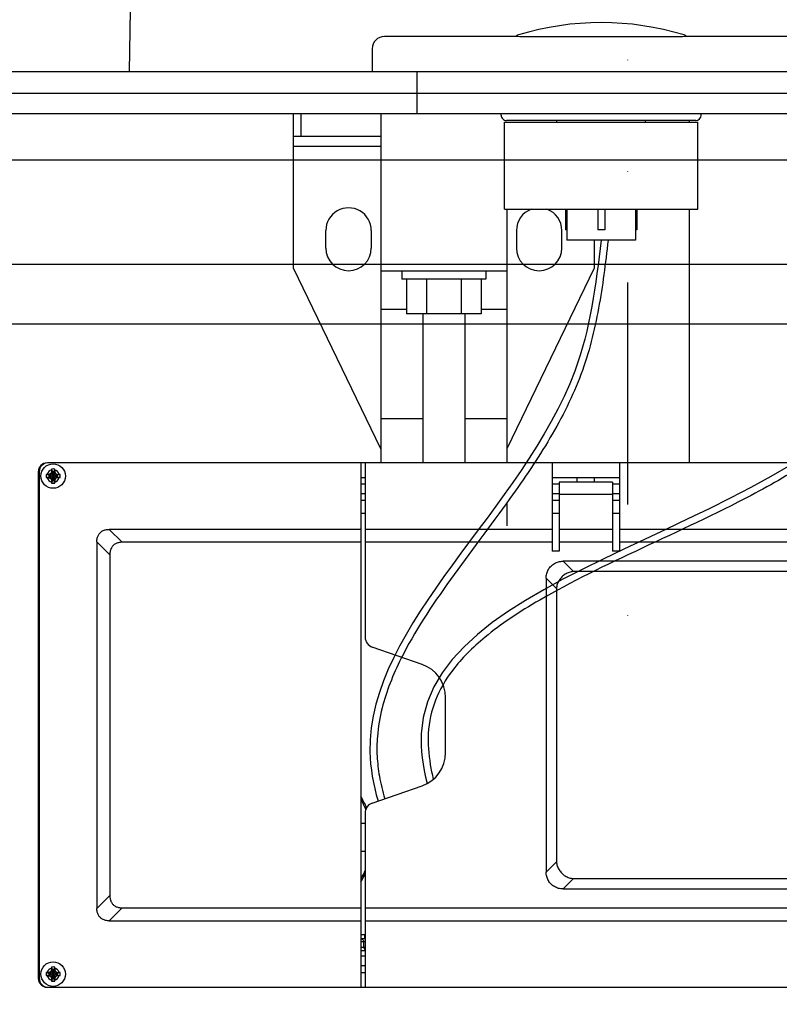
# Model space of a CAD drawing. Units: millimetres. Extents: x 631864 to 829691, y 280214 to 428848.
# Drawn here: x 751169 to 751386, y 383590 to 383872 of the extents above; entities that cross this region are included whole.
import ezdxf

# ---------------------------------------------------------------- set-up
doc = ezdxf.new("R2010")
doc.units = ezdxf.units.MM
doc.linetypes.add('DIVIDE', pattern=[31.75, 12.7, -6.35, 0, -6.35, 0, -6.35])
for name, color, linetype in [('25', 3, 'Continuous'), ('DETAIL', 2, 'Continuous'), ('Drainage Runs', 2, 'Continuous'), ('HATCH', 8, 'Continuous'), ('SANITORY', 151, 'Continuous')]:
    doc.layers.add(name, color=color, linetype=linetype)
doc.layers.add('Dims', color=1, linetype='Continuous', lineweight=5)

# ---------------------------------------------------------------- blocks, each defined once
blk = doc.blocks.new('K310101 Tonic wall-mounted WC')
at = {"layer": 'DETAIL', "color": 7}
blk.add_open_spline([(0, -540), (-53.43, -540), (-96.29, -519.49), (-125.76, -487.81), (-125.76, -487.81), (-152.59, -458.95), (-170.32, -424.25), (-174.12, -364.25), (-174.12, -364.25), (-174.12, -364.25), (-180, 0), (-180, 0), (-180, 0), (-180, 0), (0, 0), (0, 0), (0, 0), (0, 0), (180, 0), (180, 0), (180, 0), (180, 0), (174.11, -364.25), (174.11, -364.25), (174.11, -364.25), (170.31, -424.25), (152.58, -458.95), (125.75, -487.81), (125.75, -487.81), (96.28, -519.49), (53.42, -540), (0, -540)], degree=3, knots=[0, 0, 0, 0, 0.125, 0.125, 0.125, 0.125, 0.25, 0.25, 0.25, 0.25, 0.375, 0.375, 0.375, 0.375, 0.5, 0.5, 0.5, 0.5, 0.625, 0.625, 0.625, 0.625, 0.75, 0.75, 0.75, 0.75, 0.875, 0.875, 0.875, 0.875, 1, 1, 1, 1], dxfattribs=at)
blk = doc.blocks.new('Concealed cistern')
at = {"layer": 'DETAIL', "color": 8}
for p, q in [((-22, 256.92, 0), (-22, -264.64, 0)), ((-10, 258.26), (-10, -264.31)), ((-124.5, 202.98), (-269.5, 202.98)), ((-272, 200.23), (-272, -206.27)), ((-124.5, 202.73), (-269.5, 202.73)), ((-268.68, 200.71), (-268.47, 199.93)), ((-268.03, 199.93), (-267.82, 200.71)), ((-126.18, 200.71), (-125.97, 199.93)), ((-125.53, 199.93), (-125.32, 200.71)), ((-122, 16.72), (-122, 200.23)), ((-269.45, 198.94), (-270.24, 199.16)), ((-270.24, 198.29), (-269.45, 198.51)), ((-269.37, 198.94), (-269.45, 198.94)), ((-269.45, 198.51), (-269.37, 198.51)), ((-268.8, 199.27), (-269.41, 198.9)), ((-267.09, 198.55), (-269.41, 198.9)), ((-267.09, 198.9), (-269.41, 198.55)), ((-269.41, 198.55), (-268.8, 198.18)), ((-269.37, 198.94), (-269.37, 199.19)), ((-269.37, 198.26), (-269.37, 198.51)), ((-267.54, 198.02), (-268.96, 199.43)), ((-267.54, 199.43), (-268.96, 198.02)), ((-268.43, 199.89), (-268.8, 199.27)), ((-268.8, 198.18), (-268.43, 197.56)), ((-268.72, 199.85), (-268.47, 199.84)), ((-268.47, 197.61), (-268.72, 197.6)), ((-268.47, 197.52), (-268.68, 196.74)), ((-268.47, 199.93), (-268.46, 199.85)), ((-268.46, 197.6), (-268.47, 197.52)), ((-268.07, 197.56), (-268.43, 199.89)), ((-268.43, 197.56), (-268.07, 199.89)), ((-267.7, 199.27), (-268.07, 199.89)), ((-268.07, 197.56), (-267.7, 198.18)), ((-268.04, 199.84), (-268.03, 199.93)), ((-268.03, 197.52), (-268.04, 197.6)), ((-268.03, 199.84), (-267.79, 199.85)), ((-267.78, 197.6), (-268.03, 197.61)), ((-267.82, 196.74), (-268.03, 197.52)), ((-267.09, 198.9), (-267.7, 199.27)), ((-267.7, 198.18), (-267.09, 198.55)), ((-267.13, 199.19), (-267.13, 198.94)), ((-267.05, 198.94), (-267.13, 198.94)), ((-267.13, 198.51), (-267.05, 198.51)), ((-267.13, 198.51), (-267.13, 198.26)), ((-266.26, 199.16), (-267.05, 198.94)), ((-267.05, 198.51), (-266.26, 198.29)), ((-126.95, 198.94), (-127.74, 199.16)), ((-127.74, 198.29), (-126.95, 198.51)), ((-126.87, 198.94), (-126.95, 198.94)), ((-126.95, 198.51), (-126.87, 198.51)), ((-126.3, 199.27), (-126.91, 198.9)), ((-124.59, 198.55), (-126.91, 198.9)), ((-124.59, 198.9), (-126.91, 198.55)), ((-126.91, 198.55), (-126.3, 198.18)), ((-126.87, 198.94), (-126.87, 199.19)), ((-126.87, 198.26), (-126.87, 198.51)), ((-125.04, 198.02), (-126.46, 199.43)), ((-126.46, 198.02), (-125.04, 199.43)), ((-125.93, 199.89), (-126.3, 199.27)), ((-126.3, 198.18), (-125.93, 197.56)), ((-126.22, 199.85), (-125.97, 199.84)), ((-125.97, 197.61), (-126.22, 197.6)), ((-125.97, 197.52), (-126.18, 196.74)), ((-125.97, 199.93), (-125.96, 199.85)), ((-125.96, 197.6), (-125.97, 197.52)), ((-125.57, 197.56), (-125.93, 199.89)), ((-125.93, 197.56), (-125.57, 199.89)), ((-125.2, 199.27), (-125.57, 199.89)), ((-125.57, 197.56), (-125.2, 198.18)), ((-125.54, 199.84), (-125.53, 199.93)), ((-125.53, 197.52), (-125.54, 197.6)), ((-125.53, 199.84), (-125.29, 199.85)), ((-125.28, 197.6), (-125.53, 197.61)), ((-125.32, 196.74), (-125.53, 197.52)), ((-124.59, 198.9), (-125.2, 199.27)), ((-125.2, 198.18), (-124.59, 198.55)), ((-124.63, 199.19), (-124.63, 198.94)), ((-124.55, 198.94), (-124.63, 198.94)), ((-124.63, 198.51), (-124.55, 198.51)), ((-124.63, 198.51), (-124.63, 198.26)), ((-123.76, 199.16), (-124.55, 198.94)), ((-124.55, 198.51), (-123.76, 198.29)), ((-249.46, 186.23), (-245.76, 182.53)), ((-144.54, 186.23), (-249.46, 186.23)), ((-144.54, 186.23), (-148.24, 182.53)), ((-253, 182.69), (-249.3, 178.99)), ((-253, 182.69), (-253, 110.72)), ((-148.24, 182.53), (-245.76, 182.53)), ((-141, 182.69), (-144.7, 178.99)), ((-141, 110.72), (-141, 182.69)), ((-249.3, 178.99), (-249.3, 110.72)), ((-144.7, 110.72), (-144.7, 178.99)), ((-118, 104.98, 0), (-66.3, 129.98, 0)), ((-66.3, 129.98, 0), (-28.58, 129.98, 0)), ((-31.5, 104.98, 0), (-31.5, 129.98, 0)), ((-28.5, 129.98, 0), (-22, 129.98, 0)), ((-28.5, 129.96, 0), (-28.5, 104.98, 0)), ((-22, 127.84, 0), (-28.5, 127.84, 0)), ((-60.5, 120.73, 0), (-55.5, 120.73, 0)), ((-122, 110.72), (-272, 110.72)), ((-267.75, 110.72), (-267.75, 109.47)), ((-265.91, 109.47), (-265.91, 110.72)), ((-263.16, 109.47), (-263.16, 110.72)), ((-259.05, 109.47), (-259.05, 110.72)), ((-258.05, 110.72), (-258.05, 109.61)), ((-256.95, 110.72), (-256.95, 109.61)), ((-233.15, 109.47), (-233.15, 110.72)), ((-225.15, 109.47), (-225.15, 110.72)), ((-136.43, 109.47), (-136.43, 110.72)), ((-132.68, 110.72), (-132.68, 109.47)), ((-130.84, 109.47), (-130.84, 110.72)), ((-128.09, 109.47), (-128.09, 110.72)), ((-126.25, 109.47), (-126.25, 110.72)), ((-222.13, 109.47), (-272, 109.47)), ((-260.54, 109.86), (-259.05, 109.86)), ((-260.54, 109.86), (-260.47, 109.47)), ((-258.05, 109.61), (-256.95, 109.61)), ((-253, 109.47), (-253, -42.97)), ((-249.3, 109.47), (-249.3, -42.97)), ((-219.3, 107.46), (-214.34, 93.19)), ((-179.66, 93.19), (-174.7, 107.46)), ((-122, 109.47), (-171.87, 109.47)), ((-144.7, 55.98), (-144.7, 109.47)), ((-141, 55.98), (-141, 109.47)), ((-55.5, 107.73, 0), (-60.5, 107.73, 0)), ((-3.5, 107.47), (-10, 107.47)), ((-22, 104.98, 0), (-122, 104.98, 0)), ((-109.26, 104.98, 0), (-109.26, 92.98, 0)), ((-78, 104.98, 0), (-78, 97.62, 0)), ((-67, 104.98, 0), (-67, 68.98, 0)), ((0, 69.33), (0, 103.97)), ((-67, 98.98, 0), (-69.46, 98.98, 0)), ((-69.46, 74.98, 0), (-69.46, 98.98, 0)), ((-69.46, 97.62, 0), (-79.31, 97.62, 0)), ((-79.31, 76.34, 0), (-79.31, 97.62, 0)), ((-79.31, 92.98, 0), (-122, 92.98, 0)), ((-22, 94.64, 0), (-10, 94.64, 0)), ((-69.46, 91.91, 0), (-79.31, 91.91, 0)), ((-204.89, 86.48), (-189.11, 86.48)), ((-69.46, 82.04, 0), (-79.31, 82.04, 0)), ((-79.31, 80.98, 0), (-122, 80.98, 0)), ((-109.26, 80.98, 0), (-109.26, 68.98, 0)), ((-69.46, 76.34, 0), (-79.31, 76.34, 0)), ((-78, 76.34, 0), (-78, 68.98, 0)), ((-67, 74.98, 0), (-69.46, 74.98, 0)), ((-22.5, 70.58), (-22, 70.58)), ((-133.42, 68.98, 0), (-140, 68.98, 0)), ((-49.4, 68.98, 0), (-122, 68.98, 0)), ((-66.3, 43.98, 0), (-118, 68.98, 0)), ((-49.4, 69.62), (-24.5, 69.62)), ((-49.4, 69.62), (-49.4, 14.33)), ((-24.5, 69.62), (-24.5, 14.33)), ((-24, 14.88), (-24, 69.07)), ((-55.5, 66.23, 0), (-60.5, 66.23, 0)), ((-236.09, 54.77), (-239.05, 57.73)), ((-154.95, 57.73), (-239.05, 57.73)), ((-157.91, 54.77), (-154.95, 57.73)), ((-157.91, 54.77), (-236.09, 54.77)), ((-122, 55.98), (-147.25, 55.98)), ((-147.25, 53.98), (-147.25, 55.98)), ((-127.5, 53.98), (-147.25, 53.98)), ((-144.7, 38.73), (-144.7, 53.98)), ((-141, 38.73), (-141, 53.98)), ((-136.43, 53.98), (-136.43, 55.98)), ((-132.68, 55.98), (-132.68, 53.98)), ((-131, 38.73), (-131, 53.98)), ((-130.84, 53.98), (-130.84, 55.98)), ((-128.09, 53.98), (-128.09, 55.98)), ((-127.5, 38.73), (-127.5, 53.98)), ((-126.25, 36.73), (-126.25, 55.98)), ((-24.5, 54.67), (-24, 54.67)), ((-240.92, 49.94), (-243.88, 52.9)), ((-243.88, 52.9), (-243.88, -87.2)), ((-153.08, 49.94), (-150.12, 52.9)), ((-150.12, -87.2), (-150.12, 52.9)), ((-60.5, 53.23, 0), (-55.5, 53.23, 0)), ((-55.3, 51.83), (-58.3, 51.83)), ((-58.3, 32.12), (-58.3, 51.83)), ((-49.4, 52.17), (-55.3, 52.17)), ((-55.3, 51.77), (-55.3, 52.17)), ((-49.4, 51.77), (-55.3, 51.77)), ((-240.92, 49.94), (-240.92, -84.24)), ((-153.08, -84.24), (-153.08, 49.94)), ((-127.5, 48.85), (-126.25, 48.85)), ((-127.5, 43.85), (-126.25, 43.85)), ((-58.3, 43.98, 0), (-66.3, 43.98, 0)), ((-49.4, 42.97), (-55.3, 42.97)), ((-55.3, 40.97), (-55.3, 42.97)), ((-49.4, 40.97), (-55.3, 40.97)), ((-127.5, 38.73), (-147.25, 38.73)), ((-147.25, 36.73), (-147.25, 38.73)), ((-122, 36.73), (-147.25, 36.73)), ((-144.7, -139.52), (-144.7, 36.73)), ((-141, -139.52), (-141, 36.73)), ((-136.43, 36.73), (-136.43, 38.73)), ((-132.68, 38.73), (-132.68, 36.73)), ((-130.84, 36.73), (-130.84, 38.73)), ((-128.09, 36.73), (-128.09, 38.73)), ((-55.3, 32.12), (-58.3, 32.12)), ((-49.4, 32.18), (-55.3, 32.18)), ((-55.3, 31.78), (-55.3, 32.18)), ((-49.4, 31.78), (-55.3, 31.78)), ((-24.5, 29.27), (-24, 29.27)), ((-122, 16.72), (-49.4, 16.72)), ((-122, -206.27), (-122, 16.72)), ((-49.4, 14.33), (-24.5, 14.33)), ((-24.5, 16.72), (-24, 16.72)), ((0, -14.62), (0, 14.62)), ((-22.5, 13.38), (-22, 13.38))]:
    blk.add_line(p, q, dxfattribs=at)
for centre in [(-268.25, 198.73), (-125.75, 198.73)]:
    blk.add_circle(centre, 3.5, dxfattribs=at)
for centre, radius, start, end in [((-269.5, 200.48), 2.5, 90, 180), ((-124.5, 200.48), 2.5, 0, 90), ((-269.5, 200.23), 2.5, 90, 180), ((-268.25, 198.73), 1.79, 104.419, 165.581), ((-268.25, 198.73), 2.04, 77.6935, 102.3065), ((-268.25, 198.73), 1.79, 14.419, 75.581), ((-125.75, 198.73), 1.79, 104.419, 165.581), ((-125.75, 198.73), 2.04, 77.6935, 102.3065), ((-125.75, 198.73), 1.79, 14.419, 75.581), ((-124.5, 200.23), 2.5, 0, 90), ((-268.25, 198.73), 2.04, 167.6935, 192.3065), ((-268.25, 198.73), 1.79, 194.419, 255.581), ((-268.25, 198.73), 1.22, 169.7644, 190.2356), ((-268.25, 198.73), 1.22, 79.7644, 100.2356), ((-268.25, 198.73), 1.22, 259.7644, 280.2356), ((-268.25, 198.73), 1.79, 284.419, 345.581), ((-268.25, 198.73), 1.22, 349.7644, 10.2356), ((-268.25, 198.73), 2.04, 347.6935, 12.3065), ((-125.75, 198.73), 2.04, 167.6935, 192.3065), ((-125.75, 198.73), 1.79, 194.419, 255.581), ((-125.75, 198.73), 1.22, 169.7644, 190.2356), ((-125.75, 198.73), 1.22, 79.7644, 100.2356), ((-125.75, 198.73), 1.22, 259.7644, 280.2356), ((-125.75, 198.73), 1.79, 284.419, 345.581), ((-125.75, 198.73), 1.22, 349.7644, 10.2356), ((-125.75, 198.73), 2.04, 347.6935, 12.3065), ((-268.25, 198.73), 2.04, 257.6935, 282.3065), ((-125.75, 198.73), 2.04, 257.6935, 282.3065), ((-60.5, 114.23, 0), 6.5, 90, 270), ((-55.5, 114.23, 0), 6.5, 270, 90), ((-229.65, 131.24), 23.9, 239.2427, 245.9297), ((-229.65, 131.24), 23.5, 241.0929, 248.2014), ((-229.65, 131.24), 23.5, 290.8477, 298.9071), ((-229.65, 131.24), 23.9, 291.9292, 300.7573), ((-222.13, 106.48), 3, 19.179, 90), ((-171.87, 106.48), 3, 90, 160.821), ((-3.5, 103.97), 3.5, 0, 90), ((-204.89, 96.48), 10, 199.179, 270), ((-189.11, 96.48), 10, 270, 340.821), ((-22.5, 69.08), 1.5, 90, 180), ((-60.5, 59.73, 0), 6.5, 90, 270), ((-55.5, 59.73, 0), 6.5, 20.2052, 90), ((-1.46, 65.08), 2, 17.0573, 43.8717), ((-76.75, 41.97), 80.75, 342.9427, 17.0573), ((-55.5, 59.73, 0), 6.5, 270, 339.7948), ((-1.46, 18.88), 2, 316.1283, 342.9427), ((-22.5, 14.88), 1.5, 180, 270)]:
    blk.add_arc(centre, radius, start, end, dxfattribs=at)
for points, start_tangent, end_tangent in [([(-268.7, 200.46), (-268.7, 200.24), (-268.71, 200.04), (-268.71, 199.85)], (-0.037003, -0.999315), (-0.023402, -0.999726)), ([(-268.68, 200.71), (-268.69, 200.63), (-268.69, 200.54), (-268.7, 200.46)], (-0.051976, -0.998648), (-0.037003, -0.999315)), ([(-267.8, 200.46), (-267.81, 200.54), (-267.81, 200.63), (-267.82, 200.71)], (-0.037003, 0.999315), (-0.051976, 0.998648)), ([(-267.79, 199.85), (-267.79, 200.04), (-267.8, 200.24), (-267.8, 200.46)], (-0.023402, 0.999726), (-0.037003, 0.999315)), ([(-126.2, 200.46), (-126.2, 200.24), (-126.21, 200.04), (-126.21, 199.85)], (-0.037003, -0.999315), (-0.023402, -0.999726)), ([(-126.18, 200.71), (-126.19, 200.63), (-126.19, 200.54), (-126.2, 200.46)], (-0.051976, -0.998648), (-0.037003, -0.999315)), ([(-125.3, 200.46), (-125.31, 200.54), (-125.31, 200.63), (-125.32, 200.71)], (-0.037003, 0.999315), (-0.051976, 0.998648)), ([(-125.29, 199.85), (-125.29, 200.04), (-125.3, 200.24), (-125.3, 200.46)], (-0.023402, 0.999726), (-0.037003, 0.999315)), ([(-269.98, 199.17), (-270.07, 199.17), (-270.16, 199.16), (-270.24, 199.16)], (-0.999315, -0.037003), (-0.998648, -0.051976)), ([(-270.24, 198.29), (-270.16, 198.29), (-270.07, 198.28), (-269.98, 198.28)], (0.998648, -0.051976), (0.999315, -0.037003)), ([(-269.37, 199.19), (-269.56, 199.18), (-269.77, 199.18), (-269.98, 199.17)], (-0.999726, -0.023402), (-0.999315, -0.037003)), ([(-269.37, 198.26), (-269.58, 198.27), (-269.78, 198.27), (-269.98, 198.28)], (-0.999726, 0.023402), (-0.999315, 0.037003)), ([(-268.96, 199.43), (-269.09, 199.35), (-269.23, 199.27), (-269.37, 199.19)], (-0.863677, -0.504046), (-0.859216, -0.511613)), ([(-268.96, 198.02), (-269.1, 198.1), (-269.24, 198.18), (-269.37, 198.26)], (-0.863677, 0.504046), (-0.859216, 0.511613)), ([(-268.72, 199.85), (-268.8, 199.71), (-268.88, 199.57), (-268.96, 199.43)], (-0.511613, -0.859216), (-0.504046, -0.863677)), ([(-268.72, 197.6), (-268.8, 197.74), (-268.88, 197.88), (-268.96, 198.02)], (-0.511613, 0.859216), (-0.504046, 0.863677)), ([(-268.7, 196.99), (-268.7, 197.19), (-268.71, 197.4), (-268.71, 197.6)], (-0.037003, 0.999315), (-0.023402, 0.999726)), ([(-267.79, 197.6), (-267.79, 197.4), (-267.8, 197.19), (-267.8, 196.99)], (-0.023402, -0.999726), (-0.037003, -0.999315)), ([(-267.54, 199.43), (-267.62, 199.57), (-267.7, 199.71), (-267.79, 199.85)], (-0.504046, 0.863677), (-0.511613, 0.859216)), ([(-267.54, 198.02), (-267.62, 197.88), (-267.7, 197.74), (-267.78, 197.6)], (-0.504046, -0.863677), (-0.511613, -0.859216)), ([(-267.13, 199.19), (-267.27, 199.27), (-267.41, 199.35), (-267.54, 199.43)], (-0.859216, 0.511613), (-0.863677, 0.504046)), ([(-267.13, 198.26), (-267.26, 198.18), (-267.4, 198.1), (-267.54, 198.02)], (-0.859216, -0.511613), (-0.863677, -0.504046)), ([(-266.52, 199.17), (-266.73, 199.18), (-266.94, 199.18), (-267.13, 199.19)], (-0.999315, 0.037003), (-0.999726, 0.023402)), ([(-266.52, 198.28), (-266.72, 198.27), (-266.92, 198.27), (-267.13, 198.26)], (-0.999315, -0.037003), (-0.999726, -0.023402)), ([(-266.26, 199.16), (-266.34, 199.16), (-266.43, 199.17), (-266.52, 199.17)], (-0.998648, 0.051976), (-0.999315, 0.037003)), ([(-266.52, 198.28), (-266.43, 198.28), (-266.34, 198.29), (-266.26, 198.29)], (0.999315, 0.037003), (0.998648, 0.051976)), ([(-127.48, 199.17), (-127.57, 199.17), (-127.66, 199.16), (-127.74, 199.16)], (-0.999315, -0.037003), (-0.998648, -0.051976)), ([(-127.74, 198.29), (-127.66, 198.29), (-127.57, 198.28), (-127.48, 198.28)], (0.998648, -0.051976), (0.999315, -0.037003)), ([(-126.87, 199.19), (-127.06, 199.18), (-127.27, 199.18), (-127.48, 199.17)], (-0.999726, -0.023402), (-0.999315, -0.037003)), ([(-126.87, 198.26), (-127.08, 198.27), (-127.28, 198.27), (-127.48, 198.28)], (-0.999726, 0.023402), (-0.999315, 0.037003)), ([(-126.46, 199.43), (-126.59, 199.35), (-126.73, 199.27), (-126.87, 199.19)], (-0.863677, -0.504046), (-0.859216, -0.511613)), ([(-126.46, 198.02), (-126.6, 198.1), (-126.74, 198.18), (-126.87, 198.26)], (-0.863677, 0.504046), (-0.859216, 0.511613)), ([(-126.22, 199.85), (-126.3, 199.71), (-126.38, 199.57), (-126.46, 199.43)], (-0.511613, -0.859216), (-0.504046, -0.863677)), ([(-126.22, 197.6), (-126.3, 197.74), (-126.38, 197.88), (-126.46, 198.02)], (-0.511613, 0.859216), (-0.504046, 0.863677)), ([(-126.2, 196.99), (-126.2, 197.19), (-126.21, 197.4), (-126.21, 197.6)], (-0.037003, 0.999315), (-0.023402, 0.999726)), ([(-125.29, 197.6), (-125.29, 197.4), (-125.3, 197.19), (-125.3, 196.99)], (-0.023402, -0.999726), (-0.037003, -0.999315)), ([(-125.04, 199.43), (-125.12, 199.57), (-125.2, 199.71), (-125.29, 199.85)], (-0.504046, 0.863677), (-0.511613, 0.859216)), ([(-125.04, 198.02), (-125.12, 197.88), (-125.2, 197.74), (-125.28, 197.6)], (-0.504046, -0.863677), (-0.511613, -0.859216)), ([(-124.63, 199.19), (-124.77, 199.27), (-124.91, 199.35), (-125.04, 199.43)], (-0.859216, 0.511613), (-0.863677, 0.504046)), ([(-124.63, 198.26), (-124.76, 198.18), (-124.9, 198.1), (-125.04, 198.02)], (-0.859216, -0.511613), (-0.863677, -0.504046)), ([(-124.02, 199.17), (-124.23, 199.18), (-124.44, 199.18), (-124.63, 199.19)], (-0.999315, 0.037003), (-0.999726, 0.023402)), ([(-124.02, 198.28), (-124.22, 198.27), (-124.42, 198.27), (-124.63, 198.26)], (-0.999315, -0.037003), (-0.999726, -0.023402)), ([(-123.76, 199.16), (-123.84, 199.16), (-123.93, 199.17), (-124.02, 199.17)], (-0.998648, 0.051976), (-0.999315, 0.037003)), ([(-124.02, 198.28), (-123.93, 198.28), (-123.84, 198.29), (-123.76, 198.29)], (0.999315, 0.037003), (0.998648, 0.051976)), ([(-268.68, 196.74), (-268.69, 196.82), (-268.69, 196.91), (-268.7, 196.99)], (-0.051976, 0.998648), (-0.037003, 0.999315)), ([(-267.82, 196.74), (-267.81, 196.82), (-267.81, 196.91), (-267.8, 196.99)], (0.051976, 0.998648), (0.037003, 0.999315)), ([(-126.18, 196.74), (-126.19, 196.82), (-126.19, 196.91), (-126.2, 196.99)], (-0.051976, 0.998648), (-0.037003, 0.999315)), ([(-125.32, 196.74), (-125.31, 196.82), (-125.31, 196.91), (-125.3, 196.99)], (0.051976, 0.998648), (0.037003, 0.999315)), ([(-253, 182.69), (-252.88, 183.74), (-252.56, 184.6), (-252.05, 185.28), (-251.38, 185.78), (-250.51, 186.11), (-249.46, 186.23)], (0, 1), (1, 0)), ([(-144.54, 186.23), (-143.49, 186.11), (-142.62, 185.78), (-141.95, 185.28), (-141.44, 184.6), (-141.12, 183.74), (-141, 182.69)], (1, 0), (0, -1)), ([(-245.76, 182.53), (-246.81, 182.41), (-247.68, 182.08), (-248.35, 181.58), (-248.86, 180.9), (-249.18, 180.04), (-249.3, 178.99)], (-1, 0), (0, -1)), ([(-144.7, 178.99), (-144.82, 180.04), (-145.14, 180.9), (-145.65, 181.58), (-146.32, 182.08), (-147.19, 182.41), (-148.24, 182.53)], (0, 1), (-1, 0)), ([(-28.58, 129.98, 0), (-28.5, 129.96, 0)], (1, 0), (0, -1)), ([(-261.55, 109.47), (-261.55, 109.69), (-261.56, 109.96), (-261.56, 110.25), (-261.56, 110.55), (-261.56, 110.72)], (-0.007699, 0.99997), (-0.000551, 1)), ([(-260.56, 110.72), (-260.56, 110.7), (-260.56, 110.55), (-260.56, 110.41), (-260.55, 110.27), (-260.55, 110.16), (-260.55, 110.07), (-260.55, 110), (-260.54, 109.86)], (0.0022, -0.999998), (0.36848, -0.929636)), ([(-258.38, 110.12), (-258.68, 109.93), (-259.05, 109.86)], (-0.741463, -0.670994), (-1, 0)), ([(-258.22, 110.3), (-258.35, 110.14), (-258.38, 110.12)], (-0.562654, -0.826692), (-0.741463, -0.670994)), ([(-258.06, 110.72), (-258.13, 110.47), (-258.22, 110.3)], (-0.136018, -0.990706), (-0.562654, -0.826692)), ([(-260.54, 109.86), (-260.92, 109.78), (-261.25, 109.57), (-261.32, 109.48)], (-1, -0.000344), (-0.626186, -0.779674)), ([(-258.05, 109.61), (-258.06, 109.47)], (0.000045, -1), (-0.136166, -0.990686)), ([(-256.95, 109.61), (-256.95, 109.47)], (0.000066, -1), (-0.06527, -0.997868)), ([(0, 14.62), (0, 15.09), (-0.02, 16.47), (-0.03, 18.72), (-0.06, 21.76), (-0.08, 25.49), (-0.1, 29.79), (-0.12, 34.49), (-0.12, 39.45), (-0.12, 44.5), (-0.12, 49.46), (-0.1, 54.17), (-0.08, 58.46), (-0.06, 62.19), (-0.03, 65.23), (-0.02, 67.48), (0, 68.86), (0, 69.33)], (-0.009186, 0.999958), (0.009186, 0.999958)), ([(-243.88, 52.9), (-243.71, 54.18), (-243.23, 55.35), (-242.48, 56.33), (-241.5, 57.08), (-240.33, 57.56), (-239.05, 57.73)], (0, 1), (1, 0)), ([(-154.95, 57.73), (-153.67, 57.56), (-152.5, 57.08), (-151.52, 56.33), (-150.77, 55.35), (-150.29, 54.18), (-150.12, 52.9)], (1, 0), (0, -1)), ([(-236.09, 54.77), (-237.29, 54.53), (-238.41, 54.02), (-239.39, 53.24), (-240.17, 52.26), (-240.68, 51.14), (-240.92, 49.94)], (-0.997764, -0.066838), (-0.066838, -0.997764)), ([(-153.08, 49.94), (-153.32, 51.14), (-153.83, 52.26), (-154.61, 53.24), (-155.59, 54.02), (-156.71, 54.53), (-157.91, 54.77)], (-0.066838, 0.997764), (-0.997764, 0.066838))]:
    blk.add_spline(points, degree=3, dxfattribs=dict(at, start_tangent=start_tangent, end_tangent=end_tangent))
for points, knots in [([(-58.3, 41.97), (-70.97, 43.53), (-124.65, 50.13), (-172.29, 114.59), (-213.98, 107.19), (-218.72, 105.8)], [0, 0, 0, 0, 38.195654, 161.837114, 177.559178, 177.559178, 177.559178, 177.559178]), ([(-58.3, 39.99), (-64.92, 40.77), (-71.34, 41.56), (-84.1, 43.9), (-90.45, 45.45), (-102.9, 50.08), (-108.94, 53.13), (-120.75, 60.11), (-126.52, 64.03), (-140.06, 73.73), (-147.74, 79.65), (-162.92, 90.51), (-170.42, 95.46), (-182.63, 101.55), (-187.36, 103.42), (-194.81, 105.31), (-197.54, 105.78), (-202.15, 106.14), (-204.03, 106.17), (-207.82, 105.97), (-209.73, 105.75), (-213.77, 105.04), (-215.91, 104.53), (-218.06, 103.9)], [0, 0, 0, 0, 19.222738, 19.222738, 38.445476, 38.445476, 57.668214, 57.668214, 76.890952, 76.890952, 103.503387, 103.503387, 130.115822, 130.115822, 147.001113, 147.001113, 156.730009, 156.730009, 163.418102, 163.418102, 170.106196, 170.106196, 177.450969, 177.450969, 177.450969, 177.450969]), ([(-58.3, -52.03), (-67.73, -51.3), (-139.18, -45.78), (-148.73, 101.2), (-208.73, 93), (-213.73, 91.79)], [0, 0, 0, 0, 27.561647, 208.869035, 224.586088, 224.586088, 224.586088, 224.586088]), ([(-58.3, -54.02), (-63.6, -53.62), (-68.8, -53.22), (-76.41, -52.04), (-78.91, -51.56), (-83.01, -50.49), (-84.64, -49.99), (-89.66, -48.17), (-92.9, -46.57), (-100.9, -41.57), (-105.4, -37.68), (-113.73, -28.75), (-117.55, -23.69), (-124.73, -12.79), (-128.07, -6.94), (-136.6, 9.21), (-141.51, 19.89), (-151.25, 40.63), (-156.08, 50.7), (-164.6, 65.37), (-168.12, 70.67), (-174.83, 78.8), (-177.95, 81.91), (-183.99, 86.5), (-186.85, 88.16), (-192.88, 90.53), (-196.05, 91.25), (-202.23, 91.58), (-205.21, 91.36), (-209.71, 90.63), (-211.11, 90.35), (-212.53, 90.02)], [0, 0, 0, 0, 15.05496, 15.05496, 22.560301, 22.560301, 27.627156, 27.627156, 38.470508, 38.470508, 55.885752, 55.885752, 73.300995, 73.300995, 90.716238, 90.716238, 119.787041, 119.787041, 148.857844, 148.857844, 167.960978, 167.960978, 183.22896, 183.22896, 195.956501, 195.956501, 208.684042, 208.684042, 219.186944, 219.186944, 223.801275, 223.801275, 223.801275, 223.801275])]:
    blk.add_open_spline(points, degree=3, knots=knots, dxfattribs=at)
blk = doc.blocks.new('A$C392C74B6')
blk.add_line((59.9, 788), (59.9, 38))
at = {"color": 7}
blk.add_line((78.9, 50), (78.9, 776), dxfattribs=at)
at = {"color": 3}
blk.add_line((12.9, 75.8), (12.9, 750.2), dxfattribs=at)
at = {"layer": '25'}
blk.add_line((29.9, 75.8), (29.9, 750.2), dxfattribs=at)
blk = doc.blocks.new('Ground Floor Plan')
at = {"layer": 'HATCH'}
h = blk.add_hatch(dxfattribs=at)
h.set_pattern_fill('ANSI32', color=8, scale=2, angle=-239.4423, style=0)
h.set_pattern_definition([(165.5577193, (-402919.259, -279433.18), (-4.7511571, -18.4480082), []), (165.5577193, (-402923.825, -279425.447), (-4.7511571, -18.4480082), [])])
edge = h.paths.add_edge_path()
edge.add_line((55649.53, 17326), (55673.53, 17326))
edge.add_line((55673.53, 17326), (55673.53, 19209.37))
edge.add_line((55673.53, 19209.37), (55720.82, 19209.37))
edge.add_line((55720.82, 19209.37), (55696.82, 19233.04))
edge.add_line((55696.82, 19233.04), (55649.53, 19233.37))
edge.add_line((55649.53, 19233.37), (55649.53, 17326))
edge.add_line((56498.53, 17326), (56522.53, 17326))
edge.add_line((56522.53, 17326), (56522.63, 19233.35))
edge.add_line((56522.63, 19233.35), (56475.25, 19233.35))
edge.add_line((56475.25, 19233.35), (56475.25, 19287.69))
edge.add_line((56475.25, 19287.69), (56621.98, 19287.69))
edge.add_line((56621.98, 19287.69), (56621.98, 19233.37))
edge.add_line((56621.98, 19233.37), (56575.49, 19233.37))
edge.add_line((56575.49, 19233.37), (56575.49, 17326))
edge.add_line((56575.49, 17326), (56599.49, 17326))
edge.add_line((56599.49, 17326), (56599.49, 19209.36))
edge.add_line((56599.49, 19209.36), (56645.98, 19209.37))
edge.add_line((56645.98, 19209.37), (56645.98, 19311.7))
edge.add_line((56645.98, 19311.7), (56451.25, 19311.69))
edge.add_line((56451.25, 19311.69), (56451.25, 19209.36))
edge.add_line((56451.25, 19209.36), (56498.53, 19209.36))
edge.add_line((56498.53, 19209.36), (56498.53, 17326))
at = {"layer": 'Drainage Runs', "linetype": 'DIVIDE', "ltscale": 5}
blk.add_lwpolyline([(56048.51, 17864.44), (56048.51, 17419.9)], dxfattribs=at)
at = {"rotation": 89.99999999999999}
blk.add_blockref('A$C392C74B6', (56499.86, 17521.74), dxfattribs=at)
at = {"layer": 'Dims', "rotation": 89.99999999999999}
blk.add_blockref('Concealed cistern', (56083, 17616.9), dxfattribs=at)
at = {"layer": 'SANITORY', "rotation": 180}
blk.add_blockref('K310101 Tonic wall-mounted WC', (56086.03, 17606.9), dxfattribs=at)

msp = doc.modelspace()

# ---------------------------------------------------------------- block references
msp.add_blockref('Ground Floor Plan', (695294.25, 366250.47))

doc.saveas('drawing.dxf')
